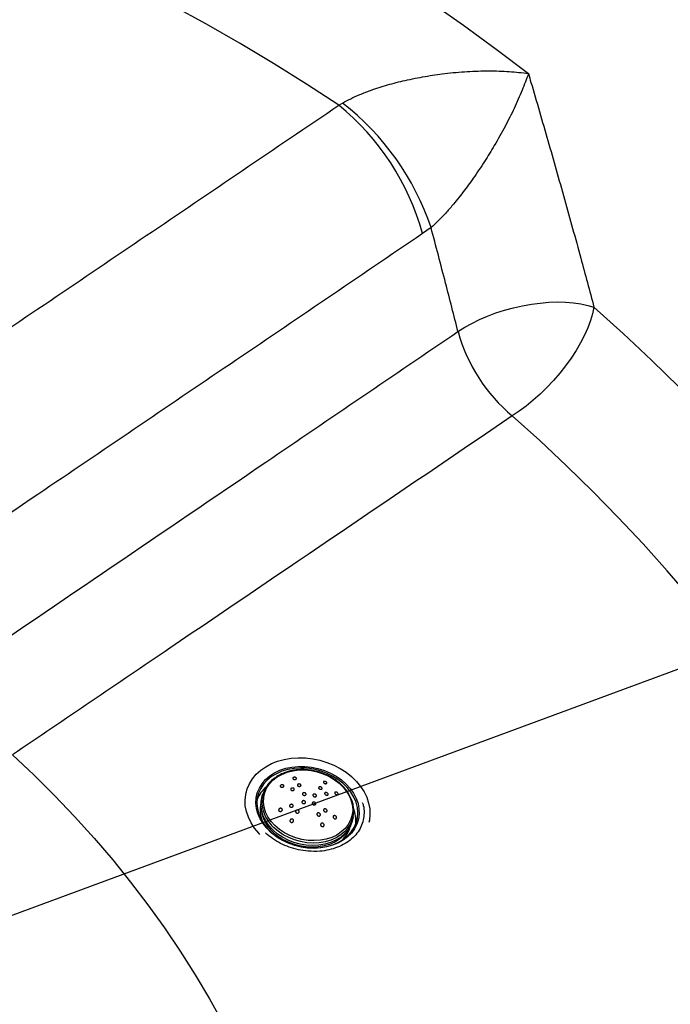
# Model space of a CAD drawing. Units: millimetres. Extents: x 0 to 21001, y 1 to 14850.
# Drawn here: x 6944 to 7613, y 4241 to 5254 of the extents above; entities that cross this region are included whole.
import ezdxf

# ---------------------------------------------------------------- set-up
doc = ezdxf.new("R2010")
doc.units = ezdxf.units.MM
doc.header["$LTSCALE"] = 50
doc.layers.add('GRUIXUDA', color=7, linetype='Continuous')
doc.dimstyles.new('SLDDIMSTYLE0', dxfattribs={"dimtxt": 0.18, "dimasz": 102.732747, "dimexe": 0, "dimexo": 0.0625, "dimgap": 0, "dimtad": 0, "dimtih": 1, "dimtoh": 1, "dimdec": 0, "dimrnd": 1e-09, "dimzin": 0, "dimdsep": 46, "dimtxsty": 'Standard', "dimsah": 1, "dimcen": 0.09, "dimadec": 0, "dimazin": 0, "dimtfac": 102.732747, "dimtdec": 0, "dimtofl": 0, "dimtmove": 0, "dimatfit": 3, "dimfxl": 1, "dimfrac": 2, "dimtolj": 1, "dimtzin": 0, "dimarcsym": 0})

msp = doc.modelspace()

# ---------------------------------------------------------------- linework, layer by layer
at = {"color": 7, "linetype": 'Continuous'}
for p, q in [((7272.5, 5166.3), (7276.5, 5168.5)), ((7367.4, 5040.4), (7358.7, 5034.2)), ((7177.3, 4459.6), (7177, 4458.5)), ((7195.1, 4459.4), (7194.2, 4457.1)), ((7192.4, 4448), (7192.4, 4447.6)), ((7287.4, 4434.2), (7287.7, 4436.6)), ((7284.6, 4424.9), (7284.7, 4425.2)), ((7284.7, 4425.2), (7284.6, 4424.9))]:
    msp.add_line(p, q, dxfattribs=at)
at = {"color": 7, "linetype": 'Continuous', "flags": 128}
for points in [[(6951.7, 5495.5), (6991.9, 5478.5), (7031.6, 5460.9), (7070.9, 5442.6), (7109.7, 5423.6), (7148, 5403.9), (7185.8, 5383.6), (7223, 5362.7), (7259.7, 5341.1), (7295.8, 5318.9), (7331.4, 5296.1), (7366.4, 5272.6), (7400.7, 5248.6), (7434.4, 5224), (7467.5, 5198.8)], [(7272.5, 5166.3), (7239.3, 5188), (7205.5, 5209.2), (7171.2, 5229.7), (7136.3, 5249.7), (7101, 5269)], [(7395.1, 4933.4), (7402, 4937.8), (7409.4, 4941.9), (7417.3, 4945.8), (7425.6, 4949.3), (7434.2, 4952.6), (7443.1, 4955.4), (7452.2, 4957.9), (7461.4, 4960), (7470.6, 4961.6), (7479.7, 4962.8), (7488.7, 4963.6), (7497.4, 4963.9), (7505.8, 4963.7), (7513.9, 4963), (7521.5, 4961.9), (7528.5, 4960.4), (7535, 4958.4)], [(7535, 4958.4), (7533.6, 4951.8), (7531.5, 4944.7), (7528.7, 4937.4), (7525.2, 4929.7), (7521.2, 4922), (7516.6, 4914.1), (7511.4, 4906.2), (7505.8, 4898.3), (7499.7, 4890.7), (7493.3, 4883.2), (7486.6, 4876), (7479.6, 4869.1), (7472.5, 4862.7), (7465.3, 4856.8), (7458.1, 4851.4), (7450.9, 4846.6)], [(7535, 4958.4), (7564.9, 4931.5), (7594.1, 4904.1), (7622.7, 4876.2), (7650.4, 4847.8), (7677.5, 4819), (7703.8, 4789.7), (7729.3, 4759.9), (7754.1, 4729.7), (7778.1, 4699.1), (7801.3, 4668.1)], [(7891.8, 4228.6), (7878.6, 4261.3), (7864.7, 4293.6), (7849.9, 4325.8), (7834.2, 4357.7), (7817.8, 4389.3), (7800.6, 4420.6), (7782.5, 4451.6), (7763.7, 4482.3), (7744.1, 4512.6), (7723.7, 4542.7), (7702.5, 4572.3), (7680.6, 4601.6), (7657.9, 4630.5), (7634.5, 4659.1), (7610.4, 4687.2), (7585.5, 4714.9), (7560, 4742.1), (7533.7, 4769), (7506.8, 4795.3), (7479.2, 4821.2), (7450.9, 4846.6)], [(6936.9, 4498), (6958.9, 4477.3), (6980.2, 4456.1), (7000.8, 4434.5), (7020.8, 4412.4), (7040, 4389.9), (7058.4, 4367), (7076.2, 4343.7), (7093.2, 4320.1), (7109.4, 4296.1), (7124.8, 4271.7), (7139.4, 4247), (7153.3, 4222.1)], [(7191.3, 4416.1), (7190.2, 4417.3), (7185.9, 4422.5), (7182.3, 4428), (7179.5, 4433.8), (7177.5, 4439.6), (7176.4, 4445.6), (7176.2, 4451.5), (7176.8, 4457.3), (7178.3, 4462.9), (7180.6, 4468.3), (7183.7, 4473.3), (7187.6, 4478), (7192.2, 4482.2), (7197.5, 4485.8), (7203.3, 4488.9), (7209.6, 4491.4), (7216.4, 4493.3), (7223.5, 4494.5), (7230.8, 4495), (7238.2, 4494.8), (7245.7, 4493.9), (7253.1, 4492.4), (7260.3, 4490.2), (7267.3, 4487.4), (7273.9, 4484), (7280, 4480), (7285.6, 4475.6), (7290.6, 4470.7), (7294.9, 4465.5), (7298.5, 4460), (7301.3, 4454.3), (7303.2, 4448.4), (7304.4, 4442.5), (7304.6, 4436.6), (7304, 4430.8), (7303.5, 4428.5)], [(7203, 4417.9), (7198.5, 4422.4), (7194.7, 4427.2), (7191.6, 4432.2), (7189.3, 4437.5), (7187.9, 4442.9), (7187.3, 4448.3), (7187.6, 4453.6), (7188.7, 4458.8), (7190.8, 4463.7), (7193.6, 4468.3), (7197.2, 4472.5), (7201.5, 4476.3), (7206.4, 4479.5), (7211.9, 4482.1), (7217.9, 4484.1), (7224.2, 4485.4), (7230.8, 4486.1), (7237.6, 4486.1), (7244.4, 4485.4), (7251.1, 4484), (7257.7, 4481.9), (7264, 4479.2), (7269.9, 4476), (7275.3, 4472.2), (7280.1, 4467.9), (7284.3, 4463.3), (7287.8, 4458.4), (7290.4, 4453.2), (7292.3, 4447.8), (7293.3, 4442.4), (7293.5, 4437.1), (7292.7, 4431.8), (7291.1, 4426.7), (7288.7, 4422), (7285.5, 4417.5), (7281.6, 4413.6), (7276.9, 4410.1), (7271.7, 4407.2), (7265.9, 4404.9), (7259.8, 4403.2), (7253.3, 4402.2), (7246.6, 4401.9), (7239.8, 4402.2), (7233, 4403.3), (7226.3, 4405), (7219.9, 4407.4), (7213.8, 4410.4), (7208.1, 4413.9), (7203, 4417.9)], [(7203.7, 4417.7), (7208.8, 4413.7), (7214.5, 4410.2), (7220.6, 4407.3), (7227, 4405), (7233.7, 4403.3), (7240.5, 4402.3), (7247.2, 4402.1), (7253.9, 4402.5), (7260.3, 4403.6), (7266.4, 4405.4), (7272, 4407.9), (7277.1, 4410.9), (7281.5, 4414.5), (7285.3, 4418.6), (7288.2, 4423.1), (7290.4, 4428), (7291.7, 4433.1), (7292.1, 4438.4), (7291.6, 4443.8), (7290.3, 4449.2), (7288, 4454.4), (7285, 4459.5), (7281.2, 4464.3), (7276.7, 4468.7), (7271.6, 4472.7), (7265.9, 4476.2), (7259.8, 4479.2), (7253.4, 4481.5), (7246.7, 4483.2), (7240, 4484.1), (7233.2, 4484.4), (7226.5, 4484), (7220.1, 4482.9), (7214, 4481.1), (7208.4, 4478.6), (7203.3, 4475.6), (7198.9, 4472), (7195.1, 4467.9), (7192.2, 4463.4), (7190, 4458.5), (7188.7, 4453.4), (7188.3, 4448.1), (7188.8, 4442.7), (7190.2, 4437.3), (7192.4, 4432.1), (7195.4, 4427), (7199.2, 4422.2), (7203.7, 4417.7)], [(7206.8, 4425.2), (7202.9, 4429.5), (7199.7, 4434.2), (7197.3, 4439.1), (7195.7, 4444.2), (7195, 4449.3), (7195.3, 4454.3), (7196.4, 4459.1), (7198.3, 4463.7), (7201.2, 4468), (7204.7, 4471.8), (7209, 4475.2), (7213.9, 4477.9), (7219.3, 4480.1), (7225.2, 4481.6), (7231.4, 4482.4), (7237.7, 4482.5), (7244.1, 4481.8), (7250.4, 4480.5), (7256.6, 4478.5), (7262.4, 4475.9), (7267.9, 4472.7), (7272.8, 4469), (7277.1, 4464.8), (7280.6, 4460.3), (7283.5, 4455.5), (7285.4, 4450.5), (7286.5, 4445.4), (7286.8, 4440.4), (7286.1, 4435.4), (7284.6, 4430.7), (7282.2, 4426.2), (7279, 4422.2), (7275, 4418.6), (7270.4, 4415.5), (7265.2, 4413.1), (7259.6, 4411.2), (7253.6, 4410.1), (7247.3, 4409.7), (7240.9, 4409.9), (7234.5, 4410.9), (7228.3, 4412.5), (7222.2, 4414.9), (7216.6, 4417.8), (7211.4, 4421.2), (7206.8, 4425.2)], [(7204.7, 4420.8), (7200.7, 4425.2), (7197.4, 4430), (7194.9, 4434.9), (7193.3, 4440), (7192.5, 4445.2), (7192.6, 4450.3), (7193.6, 4455.3), (7194.2, 4457.1)], [(7287.4, 4434.2), (7286.4, 4429.7), (7284.5, 4425), (7281.9, 4420.6), (7278.4, 4416.6), (7274.2, 4413.1), (7269.4, 4410.1), (7264, 4407.8), (7258.2, 4406.1), (7252, 4405), (7245.6, 4404.7), (7239.1, 4405.1), (7232.7, 4406.1), (7226.3, 4407.9), (7220.3, 4410.3), (7214.6, 4413.3), (7209.3, 4416.8), (7204.7, 4420.8)], [(7283.3, 4422.7), (7280.7, 4418.5), (7277.3, 4414.6), (7273.2, 4411.1), (7268.4, 4408.2), (7263.1, 4405.9), (7257.4, 4404.2), (7251.3, 4403.2), (7245, 4402.9), (7238.6, 4403.3), (7232.2, 4404.3), (7226, 4406), (7220, 4408.4), (7214.3, 4411.3), (7209.2, 4414.8), (7204.6, 4418.8)], [(7281.6, 4422.2), (7278.7, 4419), (7274.6, 4415.6), (7269.8, 4412.6), (7264.4, 4410.3), (7258.6, 4408.6), (7252.5, 4407.6), (7246.2, 4407.2), (7239.7, 4407.6), (7233.3, 4408.7), (7227, 4410.4), (7221, 4412.8), (7215.3, 4415.8), (7210.1, 4419.3), (7205.4, 4423.3)]]:
    msp.add_lwpolyline(points, dxfattribs=at)
at = {"color": 7, "linetype": 'Continuous'}
for centre, radius, start, end in [((7108.6, 4965.3), 259.4, 15.3983, 50.8037), ((7109.8, 4953.9), 271.7, 18.5646, 52.1523), ((7562.3, 4979.6), 173.4, 195.4287, 230.0506), ((7223.4, 4449.1), 30.1, 122.9358, 191.4357), ((7220.4, 4439.2), 34.3, 130.7255, 158.2638), ((7221.6, 4440.7), 30, 165.9918, 201.2145), ((7257.9, 4440.6), 30, 322.1808, 29.9187), ((7228.8, 4445.8), 36.3, 181.1321, 228.0842), ((7231.6, 4451.7), 38.6, 192.7815, 227.3579), ((7255.9, 4430.4), 34.2, 354.0325, 21.6131), ((7255.3, 4432.5), 30.3, 311.2204, 345.538)]:
    msp.add_arc(centre, radius, start, end, dxfattribs=at)
for points, knots in [([(9056, 4967.7), (9055.5, 4970), (9052.3, 4985.8), (9045.7, 5015), (9035.9, 5055.2), (9025.4, 5095.3), (9014.1, 5135.3), (9002, 5175.1), (8989.1, 5214.7), (8975.5, 5254.1), (8961.1, 5293.4), (8946, 5332.5), (8930.1, 5371.4), (8913.4, 5410), (8896, 5448.5), (8877.9, 5486.7), (8859, 5524.7), (8839.4, 5562.4), (8819.1, 5599.9), (8798.1, 5637.1), (8776.3, 5674), (8753.8, 5710.6), (8730.6, 5746.9), (8706.8, 5782.9), (8682.2, 5818.6), (8656.9, 5854), (8631, 5889), (8604.3, 5923.7), (8577, 5958.1), (8549.1, 5992.1), (8520.5, 6025.7), (8491.2, 6058.9), (8461.3, 6091.7), (8430.8, 6124.2), (8399.6, 6156.2), (8367.9, 6187.8), (8335.5, 6219), (8302.5, 6249.8), (8268.9, 6280.1), (8234.8, 6310), (8200, 6339.4), (8164.7, 6368.3), (8128.9, 6396.8), (8092.5, 6424.8), (8055.5, 6452.4), (8018.1, 6479.4), (7980.1, 6506), (7941.6, 6532), (7902.6, 6557.5), (7863.1, 6582.5), (7823.2, 6607), (7782.8, 6631), (7741.9, 6654.4), (7700.5, 6677.3), (7658.8, 6699.6), (7616.6, 6721.4), (7574, 6742.6), (7531, 6763.2), (7487.6, 6783.3), (7443.8, 6802.8), (7399.6, 6821.8), (7355.1, 6840.1), (7310.2, 6857.9), (7265, 6875), (7219.5, 6891.6), (7173.7, 6907.6), (7127.5, 6922.9), (7081.1, 6937.7), (7034.4, 6951.8), (6987.4, 6965.3), (6940.2, 6978.2), (6892.7, 6990.5), (6845, 7002.2), (6797.1, 7013.2), (6749, 7023.6), (6700.6, 7033.3), (6652.1, 7042.4), (6603.5, 7050.9), (6554.6, 7058.8), (6505.7, 7066), (6456.6, 7072.5), (6407.3, 7078.4), (6358, 7083.7), (6308.6, 7088.3), (6259.1, 7092.3), (6209.5, 7095.6), (6159.8, 7098.2), (6110.2, 7100.2), (6060.4, 7101.6), (6010.7, 7102.3), (5961, 7102.4), (5911.2, 7101.8), (5861.5, 7100.5), (5811.8, 7098.6), (5762.2, 7096), (5712.6, 7092.8), (5663.1, 7088.9), (5613.6, 7084.4), (5564.3, 7079.3), (5515, 7073.5), (5465.9, 7067), (5416.9, 7059.9), (5368, 7052.1), (5319.3, 7043.8), (5270.8, 7034.7), (5222.5, 7025.1), (5174.3, 7014.8), (5126.3, 7003.8), (5078.6, 6992.3), (5031.1, 6980.1), (4983.8, 6967.3), (4936.8, 6953.9), (4890, 6939.8), (4843.5, 6925.1), (4797.4, 6909.9), (4751.5, 6894), (4705.9, 6877.5), (4660.6, 6860.4), (4615.7, 6842.8), (4571.1, 6824.5), (4526.9, 6805.6), (4483, 6786.2), (4439.6, 6766.2), (4396.5, 6745.6), (4353.8, 6724.5), (4311.5, 6702.8), (4269.7, 6680.5), (4228.3, 6657.7), (4187.3, 6634.4), (4146.8, 6610.5), (4106.7, 6586.1), (4067.2, 6561.1), (4028.1, 6535.7), (3989.5, 6509.7), (3951.4, 6483.2), (3913.9, 6456.2), (3876.9, 6428.7), (3840.4, 6400.8), (3804.4, 6372.3), (3769, 6343.4), (3734.2, 6314), (3699.9, 6284.2), (3666.2, 6253.9), (3633.2, 6223.2), (3600.7, 6192), (3568.8, 6160.4), (3537.5, 6128.4), (3506.9, 6096), (3476.9, 6063.2), (3447.5, 6030), (3418.8, 5996.4), (3390.7, 5962.5), (3363.3, 5928.2), (3336.6, 5893.5), (3310.5, 5858.5), (3285.2, 5823.1), (3260.5, 5787.4), (3236.5, 5751.4), (3213.2, 5715.1), (3190.6, 5678.5), (3168.7, 5641.5), (3147.6, 5604.4), (3127.1, 5566.9), (3107.4, 5529.2), (3088.5, 5491.2), (3070.2, 5453), (3052.8, 5414.5), (3036, 5375.8), (3020, 5336.9), (3004.8, 5297.9), (2990.3, 5258.6), (2976.6, 5219.1), (2963.6, 5179.5), (2951.4, 5139.7), (2940, 5099.7), (2929.4, 5059.6), (2919.6, 5019.4), (2912.5, 4988.9), (2909.1, 4971.8), (2908.3, 4968.1)], [0, 0, 0, 0, 0.000979, 0.006628, 0.012277, 0.017928, 0.02358, 0.029233, 0.034888, 0.040544, 0.046201, 0.051861, 0.057521, 0.063184, 0.068848, 0.074513, 0.080181, 0.08585, 0.091521, 0.097193, 0.102868, 0.108544, 0.114222, 0.119901, 0.125583, 0.131266, 0.13695, 0.142637, 0.148324, 0.154014, 0.159705, 0.165397, 0.171091, 0.176786, 0.182483, 0.188181, 0.19388, 0.19958, 0.205282, 0.210984, 0.216688, 0.222393, 0.228098, 0.233805, 0.239513, 0.245221, 0.25093, 0.25664, 0.26235, 0.268062, 0.273774, 0.279486, 0.285199, 0.290912, 0.296626, 0.302341, 0.308056, 0.313771, 0.319486, 0.325202, 0.330918, 0.336635, 0.342351, 0.348068, 0.353785, 0.359503, 0.36522, 0.370938, 0.376655, 0.382373, 0.388091, 0.393809, 0.399527, 0.405246, 0.410964, 0.416682, 0.422401, 0.428119, 0.433838, 0.439557, 0.445275, 0.450994, 0.456713, 0.462431, 0.46815, 0.473869, 0.479588, 0.485307, 0.491025, 0.496744, 0.502463, 0.508182, 0.513901, 0.51962, 0.525339, 0.531058, 0.536777, 0.542496, 0.548215, 0.553934, 0.559653, 0.565372, 0.571091, 0.576811, 0.58253, 0.588249, 0.593968, 0.599687, 0.605406, 0.611125, 0.616844, 0.622563, 0.628282, 0.634, 0.639719, 0.645438, 0.651156, 0.656874, 0.662592, 0.66831, 0.674028, 0.679746, 0.685463, 0.69118, 0.696897, 0.702614, 0.70833, 0.714046, 0.719761, 0.725476, 0.73119, 0.736904, 0.742618, 0.748331, 0.754043, 0.759754, 0.765465, 0.771175, 0.776885, 0.782593, 0.7883, 0.794007, 0.799712, 0.805417, 0.81112, 0.816823, 0.822524, 0.828223, 0.833922, 0.839619, 0.845315, 0.851009, 0.856702, 0.862393, 0.868083, 0.873771, 0.879458, 0.885143, 0.890826, 0.896507, 0.902187, 0.907865, 0.913541, 0.919215, 0.924888, 0.930559, 0.936228, 0.941895, 0.947561, 0.953225, 0.958887, 0.964547, 0.970206, 0.975863, 0.981519, 0.987174, 0.992827, 0.998478, 1, 1, 1, 1]), ([(8533.2, 4807), (8532.9, 4809.1), (8531, 4823.3), (8526.7, 4849.7), (8520.3, 4886.2), (8513.1, 4922.5), (8505, 4958.8), (8496.2, 4994.9), (8486.7, 5030.9), (8476.3, 5066.8), (8465.2, 5102.5), (8453.3, 5138), (8440.7, 5173.3), (8427.3, 5208.5), (8413.2, 5243.5), (8398.3, 5278.3), (8382.6, 5312.8), (8366.3, 5347.1), (8349.2, 5381.2), (8331.3, 5415), (8312.8, 5448.6), (8293.5, 5481.9), (8273.5, 5514.9), (8252.8, 5547.6), (8231.4, 5580.1), (8209.3, 5612.2), (8186.6, 5644), (8163.1, 5675.4), (8139, 5706.5), (8114.2, 5737.3), (8088.8, 5767.7), (8062.7, 5797.8), (8035.9, 5827.4), (8008.6, 5856.7), (7980.6, 5885.6), (7952, 5914), (7922.8, 5942.1), (7893, 5969.7), (7862.6, 5996.9), (7831.6, 6023.6), (7800.1, 6050), (7768, 6075.8), (7735.3, 6101.2), (7702.1, 6126.1), (7668.4, 6150.5), (7634.2, 6174.5), (7599.4, 6197.9), (7564.2, 6220.9), (7528.4, 6243.3), (7492.2, 6265.2), (7455.6, 6286.6), (7418.4, 6307.5), (7380.9, 6327.9), (7342.9, 6347.6), (7304.5, 6366.9), (7265.6, 6385.6), (7226.4, 6403.7), (7186.8, 6421.3), (7146.8, 6438.3), (7106.5, 6454.7), (7065.8, 6470.5), (7024.8, 6485.8), (6983.5, 6500.4), (6941.9, 6514.5), (6899.9, 6528), (6857.7, 6540.8), (6815.2, 6553.1), (6772.5, 6564.7), (6729.5, 6575.7), (6686.3, 6586.2), (6642.9, 6595.9), (6599.2, 6605.1), (6555.4, 6613.6), (6511.4, 6621.6), (6467.2, 6628.8), (6422.9, 6635.5), (6378.5, 6641.5), (6333.9, 6646.8), (6289.2, 6651.6), (6244.5, 6655.6), (6199.6, 6659.1), (6154.7, 6661.9), (6109.7, 6664), (6064.7, 6665.5), (6019.7, 6666.4), (5974.6, 6666.6), (5929.6, 6666.2), (5884.6, 6665.1), (5839.6, 6663.4), (5794.6, 6661), (5749.7, 6658), (5704.9, 6654.4), (5660.1, 6650.1), (5615.5, 6645.1), (5571, 6639.6), (5526.6, 6633.3), (5482.3, 6626.5), (5438.2, 6619), (5394.3, 6610.9), (5350.5, 6602.1), (5306.9, 6592.8), (5263.6, 6582.8), (5220.4, 6572.2), (5177.5, 6560.9), (5134.9, 6549.1), (5092.5, 6536.6), (5050.3, 6523.6), (5008.5, 6509.9), (4967, 6495.6), (4925.7, 6480.8), (4884.8, 6465.3), (4844.3, 6449.3), (4804.1, 6432.7), (4764.2, 6415.5), (4724.7, 6397.8), (4685.6, 6379.4), (4646.9, 6360.6), (4608.7, 6341.1), (4570.8, 6321.2), (4533.4, 6300.6), (4496.4, 6279.6), (4459.9, 6258), (4423.8, 6235.9), (4388.3, 6213.3), (4353.2, 6190.2), (4318.6, 6166.6), (4284.5, 6142.5), (4251, 6117.9), (4218, 6092.8), (4185.5, 6067.3), (4153.6, 6041.2), (4122.2, 6014.8), (4091.4, 5987.9), (4061.2, 5960.5), (4031.6, 5932.8), (4002.6, 5904.6), (3974.2, 5876), (3946.4, 5847), (3919.3, 5817.6), (3892.7, 5787.8), (3866.9, 5757.6), (3841.6, 5727.1), (3817.1, 5696.2), (3793.2, 5664.9), (3769.9, 5633.4), (3747.4, 5601.5), (3725.5, 5569.2), (3704.4, 5536.7), (3683.9, 5503.9), (3664.2, 5470.8), (3645.1, 5437.4), (3626.8, 5403.7), (3609.2, 5369.8), (3592.3, 5335.6), (3576.2, 5301.2), (3560.8, 5266.6), (3546.2, 5231.8), (3532.3, 5196.7), (3519.2, 5161.5), (3506.8, 5126), (3495.2, 5090.5), (3484.3, 5054.7), (3474.2, 5018.8), (3464.9, 4982.8), (3456.4, 4946.6), (3448.6, 4910.3), (3441.6, 4873.9), (3436.1, 4841.6), (3433.1, 4821.4), (3432, 4813.3)], [0, 0, 0, 0, 0.001016, 0.007038, 0.01306, 0.019082, 0.025105, 0.031127, 0.03715, 0.043174, 0.049197, 0.055221, 0.061245, 0.067269, 0.073293, 0.079318, 0.085343, 0.091368, 0.097394, 0.10342, 0.109446, 0.115473, 0.1215, 0.127527, 0.133555, 0.139583, 0.145611, 0.151639, 0.157668, 0.163697, 0.169726, 0.175755, 0.181785, 0.187815, 0.193845, 0.199876, 0.205906, 0.211937, 0.217968, 0.224, 0.230031, 0.236063, 0.242094, 0.248126, 0.254158, 0.26019, 0.266223, 0.272255, 0.278288, 0.28432, 0.290353, 0.296386, 0.302418, 0.308451, 0.314484, 0.320517, 0.326551, 0.332584, 0.338617, 0.34465, 0.350683, 0.356717, 0.36275, 0.368784, 0.374817, 0.38085, 0.386884, 0.392917, 0.398951, 0.404984, 0.411018, 0.417051, 0.423085, 0.429118, 0.435152, 0.441186, 0.447219, 0.453253, 0.459286, 0.46532, 0.471353, 0.477387, 0.483421, 0.489454, 0.495488, 0.501521, 0.507555, 0.513589, 0.519622, 0.525656, 0.53169, 0.537723, 0.543757, 0.54979, 0.555824, 0.561858, 0.567891, 0.573925, 0.579959, 0.585992, 0.592026, 0.598059, 0.604093, 0.610127, 0.61616, 0.622194, 0.628228, 0.634261, 0.640295, 0.646328, 0.652362, 0.658395, 0.664429, 0.670462, 0.676496, 0.682529, 0.688562, 0.694596, 0.700629, 0.706662, 0.712695, 0.718728, 0.724761, 0.730794, 0.736827, 0.74286, 0.748892, 0.754925, 0.760957, 0.766989, 0.773021, 0.779053, 0.785085, 0.791117, 0.797148, 0.803179, 0.809211, 0.815241, 0.821272, 0.827302, 0.833333, 0.839363, 0.845392, 0.851422, 0.857451, 0.86348, 0.869508, 0.875536, 0.881564, 0.887592, 0.893619, 0.899647, 0.905673, 0.9117, 0.917726, 0.923752, 0.929777, 0.935802, 0.941827, 0.947852, 0.953876, 0.9599, 0.965924, 0.971947, 0.97797, 0.983993, 0.990016, 0.996039, 1, 1, 1, 1]), ([(7276.5, 5168.5), (7279.2, 5170), (7284.7, 5173.1), (7294.5, 5177.5), (7304.3, 5181.4), (7313.9, 5184.6), (7325.8, 5188.2), (7341.7, 5192.2), (7361.5, 5196.1), (7382.9, 5199.2), (7404.9, 5201.2), (7427.1, 5201.9), (7448.1, 5201.2), (7461.2, 5199.8), (7467.5, 5198.8), (7467.5, 5198.8)], [0, 0, 0, 0, 0.045525, 0.092347, 0.145363, 0.186122, 0.226895, 0.310651, 0.408568, 0.508051, 0.627603, 0.748668, 0.873342, 0.999271, 1, 1, 1, 1]), ([(7467.5, 5198.8), (7467.5, 5198.8), (7465.7, 5193.3), (7461.3, 5181.8), (7453.3, 5163.6), (7443.8, 5144.6), (7433.5, 5126.3), (7422.5, 5108.3), (7411.7, 5092.3), (7402.3, 5079.3), (7394.8, 5069.8), (7388.5, 5062), (7381.6, 5054.3), (7374.3, 5046.7), (7369.7, 5042.6), (7367.4, 5040.4)], [0, 0, 0, 0, 0.000832, 0.127377, 0.255053, 0.375507, 0.497301, 0.594807, 0.693713, 0.774019, 0.815266, 0.856495, 0.908118, 0.953422, 1, 1, 1, 1]), ([(7467.5, 5198.8), (7468.4, 5195.8), (7475.2, 5172.9), (7487.6, 5129.9), (7504.7, 5069.6), (7520.5, 5012.5), (7530.5, 4975.3), (7535, 4958.4)], [0, 0, 0, 0, 0.037708, 0.288689, 0.539704, 0.790754, 1, 1, 1, 1]), ([(6749.2, 4812.3), (6791.6, 4840.9), (6900.2, 4914.2), (7074.6, 5032.2), (7206.5, 5121.6), (7272.5, 5166.3)], [0, 0, 0, 0, 0.242752, 0.621394, 1, 1, 1, 1]), ([(7395.1, 4933.4), (7390.9, 4950.1), (7381.8, 4985.8), (7372.4, 5021.4), (7367.4, 5040.4)], [0, 0, 0, 0, 0.465152, 1, 1, 1, 1]), ([(7358.7, 5034.2), (7292.8, 4989.5), (7161, 4900), (6986.8, 4781.9), (6878.5, 4708.6), (6836.2, 4679.9)], [0, 0, 0, 0, 0.378594, 0.757247, 1, 1, 1, 1]), ([(6881.5, 4584.2), (6986.8, 4655.9), (7158.1, 4772.3), (7329.2, 4888.7), (7395.1, 4933.4)], [0, 0, 0, 0, 0.615344, 1, 1, 1, 1]), ([(7450.9, 4846.6), (7333.6, 4767), (7162.3, 4650.7), (6990.9, 4534.6), (6936.9, 4498)], [0, 0, 0, 0, 0.68509, 1, 1, 1, 1]), ([(7283.7, 4456), (7283.2, 4457), (7281.9, 4459.6), (7278.9, 4463.5), (7275.1, 4467.6), (7270.6, 4471.3), (7265.6, 4474.6), (7260.2, 4477.4), (7254.5, 4479.6), (7248.6, 4481.3), (7242.5, 4482.4), (7236.4, 4482.9), (7230.3, 4482.7), (7224.4, 4481.9), (7218.8, 4480.4), (7213.6, 4478.4), (7209.8, 4476.4), (7207.9, 4475), (7207.4, 4474.7)], [0, 0, 0, 0, 0.042488, 0.108935, 0.175553, 0.242286, 0.309085, 0.375919, 0.44277, 0.509633, 0.576512, 0.643412, 0.710336, 0.777286, 0.844252, 0.911209, 0.978113, 1, 1, 1, 1]), ([(7228.8, 4474.2), (7228.8, 4474.1), (7229, 4473.8), (7228.9, 4473.4), (7228.6, 4473.1), (7228.2, 4472.8), (7227.6, 4472.6), (7227, 4472.6), (7226.4, 4472.7), (7225.8, 4472.9), (7225.4, 4473.2), (7225.2, 4473.6), (7225.1, 4474), (7225.4, 4474.4), (7225.8, 4474.7), (7226.3, 4474.8), (7226.9, 4474.9), (7227.5, 4474.9), (7228.1, 4474.7), (7228.5, 4474.4), (7228.7, 4474.3), (7228.8, 4474.2), (7228.8, 4474.2), (7228.8, 4474.2), (7228.8, 4474.2)], [0, 0, 0, 0, 0.056782, 0.11362, 0.168841, 0.221417, 0.27198, 0.321961, 0.37289, 0.425891, 0.481332, 0.538597, 0.596154, 0.652186, 0.705598, 0.756626, 0.806564, 0.857023, 0.909321, 0.964084, 1, 1, 1, 1, 1, 1, 1]), ([(7231.8, 4468), (7232, 4468), (7232.4, 4467.9), (7233, 4467.7), (7233.4, 4467.3), (7233.7, 4466.9), (7233.7, 4466.5), (7233.5, 4466.1), (7233.1, 4465.8), (7232.6, 4465.5), (7232, 4465.5), (7231.4, 4465.5), (7230.8, 4465.7), (7230.3, 4466), (7230, 4466.4), (7229.9, 4466.8), (7230, 4467.3), (7230.3, 4467.6), (7230.8, 4467.9), (7231.3, 4468), (7231.6, 4468), (7231.8, 4468)], [0, 0, 0, 0, 0.053685, 0.107338, 0.161753, 0.216893, 0.272122, 0.326748, 0.380356, 0.433004, 0.485167, 0.537504, 0.590588, 0.644686, 0.699646, 0.754926, 0.809816, 0.863771, 0.916682, 0.968916, 1, 1, 1, 1]), ([(7260.3, 4468.8), (7260.2, 4468.7), (7260, 4468.5), (7259.6, 4468.3), (7259, 4468.3), (7258.4, 4468.4), (7257.8, 4468.6), (7257.3, 4468.9), (7256.9, 4469.3), (7256.7, 4469.7), (7256.7, 4470.1), (7256.9, 4470.4), (7257.3, 4470.6), (7257.8, 4470.7), (7258.4, 4470.7), (7259, 4470.5), (7259.6, 4470.2), (7260, 4469.8), (7260.3, 4469.4), (7260.3, 4469.1), (7260.3, 4468.9), (7260.3, 4468.8)], [0, 0, 0, 0, 0.057462, 0.114929, 0.171997, 0.227055, 0.279535, 0.330112, 0.380201, 0.431286, 0.484431, 0.539949, 0.59718, 0.654597, 0.710448, 0.76373, 0.814738, 0.864761, 0.915369, 0.967824, 1, 1, 1, 1]), ([(7213.1, 4464.8), (7212.9, 4464.9), (7212.6, 4465.1), (7212.3, 4465.5), (7212.2, 4465.9), (7212.4, 4466.3), (7212.8, 4466.7), (7213.3, 4467), (7213.9, 4467.1), (7214.5, 4467.2), (7215.1, 4467.1), (7215.7, 4466.8), (7216, 4466.5), (7216.2, 4466), (7216.1, 4465.6), (7215.8, 4465.2), (7215.3, 4464.9), (7214.7, 4464.7), (7214.1, 4464.6), (7213.5, 4464.6), (7213.2, 4464.8), (7213.1, 4464.8)], [0, 0, 0, 0, 0.056872, 0.113797, 0.16914, 0.221799, 0.272363, 0.322288, 0.373154, 0.426121, 0.481561, 0.538834, 0.596386, 0.652414, 0.705856, 0.75695, 0.806947, 0.85741, 0.909642, 0.964294, 1, 1, 1, 1]), ([(7223.1, 4462.9), (7223.2, 4463), (7223.3, 4463.3), (7223.8, 4463.6), (7224.3, 4463.8), (7225, 4463.9), (7225.6, 4463.8), (7226.2, 4463.6), (7226.6, 4463.2), (7226.8, 4462.8), (7226.8, 4462.3), (7226.6, 4461.9), (7226.2, 4461.5), (7225.7, 4461.3), (7225.1, 4461.2), (7224.4, 4461.2), (7223.9, 4461.4), (7223.4, 4461.7), (7223.1, 4462.1), (7223, 4462.5), (7223.1, 4462.8), (7223.1, 4462.9)], [0, 0, 0, 0, 0.052195, 0.104393, 0.156591, 0.209391, 0.263175, 0.317919, 0.373176, 0.42825, 0.482518, 0.535732, 0.588125, 0.640273, 0.692834, 0.746287, 0.800748, 0.855906, 0.91112, 0.965702, 1, 1, 1, 1]), ([(7237.3, 4456.2), (7237.1, 4456.2), (7236.6, 4456.3), (7236, 4456.5), (7235.5, 4456.8), (7235.2, 4457.3), (7235.1, 4457.7), (7235.2, 4458.2), (7235.5, 4458.6), (7236, 4458.9), (7236.5, 4459), (7237.2, 4459), (7237.8, 4458.9), (7238.3, 4458.6), (7238.7, 4458.2), (7238.9, 4457.7), (7238.9, 4457.2), (7238.6, 4456.8), (7238.2, 4456.5), (7237.7, 4456.3), (7237.4, 4456.2), (7237.3, 4456.2), (7237.3, 4456.2), (7237.3, 4456.2), (7237.3, 4456.2)], [0, 0, 0, 0, 0.053721, 0.107437, 0.161258, 0.215168, 0.269068, 0.322867, 0.376515, 0.430031, 0.483491, 0.536995, 0.590625, 0.644405, 0.698297, 0.752211, 0.806048, 0.859744, 0.913295, 0.966763, 1, 1, 1, 1, 1, 1, 1]), ([(7247.2, 4454.9), (7247, 4455), (7246.6, 4455.1), (7246.2, 4455.5), (7245.9, 4456), (7245.8, 4456.5), (7245.9, 4456.9), (7246.2, 4457.3), (7246.7, 4457.5), (7247.3, 4457.6), (7247.9, 4457.6), (7248.5, 4457.4), (7249, 4457), (7249.4, 4456.6), (7249.5, 4456.1), (7249.5, 4455.6), (7249.2, 4455.2), (7248.8, 4454.9), (7248.2, 4454.8), (7247.7, 4454.8), (7247.4, 4454.9), (7247.2, 4454.9), (7247.2, 4454.9), (7247.2, 4454.9), (7247.2, 4454.9)], [0, 0, 0, 0, 0.053522, 0.107047, 0.160538, 0.214068, 0.267704, 0.32147, 0.375333, 0.429216, 0.483034, 0.53673, 0.590301, 0.643798, 0.697306, 0.750904, 0.804631, 0.858471, 0.912358, 0.966204, 1, 1, 1, 1, 1, 1, 1]), ([(7253.2, 4462.6), (7253, 4462.7), (7252.6, 4462.9), (7252.1, 4463.2), (7251.8, 4463.7), (7251.7, 4464.1), (7251.8, 4464.5), (7252.1, 4464.8), (7252.5, 4465), (7253.1, 4465.1), (7253.8, 4465), (7254.4, 4464.8), (7254.9, 4464.5), (7255.2, 4464.1), (7255.4, 4463.6), (7255.4, 4463.2), (7255.2, 4462.8), (7254.7, 4462.6), (7254.2, 4462.5), (7253.6, 4462.5), (7253.3, 4462.6), (7253.2, 4462.6), (7253.2, 4462.6), (7253.2, 4462.6), (7253.2, 4462.6)], [0, 0, 0, 0, 0.052271, 0.104545, 0.156814, 0.209645, 0.263407, 0.318087, 0.373272, 0.428301, 0.482566, 0.535814, 0.588257, 0.640456, 0.693052, 0.746513, 0.800948, 0.856048, 0.911194, 0.965732, 1, 1, 1, 1, 1, 1, 1]), ([(7259.7, 4456.5), (7259.5, 4456.5), (7259.1, 4456.7), (7258.6, 4457), (7258.2, 4457.4), (7258, 4457.9), (7257.9, 4458.4), (7258.1, 4458.8), (7258.5, 4459.1), (7259, 4459.2), (7259.6, 4459.2), (7260.2, 4459), (7260.8, 4458.7), (7261.2, 4458.3), (7261.5, 4457.8), (7261.6, 4457.4), (7261.5, 4456.9), (7261.2, 4456.6), (7260.7, 4456.4), (7260.2, 4456.4), (7259.9, 4456.4), (7259.7, 4456.5), (7259.7, 4456.5), (7259.7, 4456.5), (7259.7, 4456.5)], [0, 0, 0, 0, 0.053561, 0.10715, 0.160059, 0.21238, 0.264707, 0.317617, 0.371448, 0.426155, 0.481312, 0.536268, 0.590448, 0.643638, 0.696076, 0.748321, 0.800994, 0.854531, 0.909008, 0.964095, 1, 1, 1, 1, 1, 1, 1]), ([(7271.9, 4457.8), (7271.8, 4457.6), (7271.8, 4457.4), (7271.5, 4457.1), (7271.1, 4456.9), (7270.5, 4456.9), (7269.8, 4457.1), (7269.2, 4457.4), (7268.8, 4457.8), (7268.4, 4458.3), (7268.3, 4458.7), (7268.3, 4459.1), (7268.6, 4459.5), (7269, 4459.7), (7269.5, 4459.7), (7270.1, 4459.6), (7270.8, 4459.3), (7271.3, 4458.9), (7271.7, 4458.5), (7271.8, 4458.1), (7271.9, 4457.9), (7271.9, 4457.8)], [0, 0, 0, 0, 0.053517, 0.106962, 0.162229, 0.219293, 0.276685, 0.332684, 0.386241, 0.437529, 0.487708, 0.538275, 0.590494, 0.645017, 0.701609, 0.759088, 0.815722, 0.870116, 0.92201, 0.97233, 1, 1, 1, 1]), ([(7223.4, 4444), (7223.2, 4444.1), (7222.7, 4444.2), (7222.3, 4444.5), (7222, 4445), (7221.9, 4445.5), (7222, 4446), (7222.3, 4446.5), (7222.8, 4446.9), (7223.4, 4447.1), (7224, 4447.1), (7224.7, 4447), (7225.2, 4446.7), (7225.6, 4446.3), (7225.7, 4445.8), (7225.7, 4445.2), (7225.4, 4444.7), (7225, 4444.3), (7224.4, 4444.1), (7223.9, 4444), (7223.5, 4444), (7223.4, 4444)], [0, 0, 0, 0, 0.053202, 0.106432, 0.159032, 0.21123, 0.263671, 0.316888, 0.371091, 0.426073, 0.481273, 0.536014, 0.589825, 0.64267, 0.694938, 0.747247, 0.800182, 0.854069, 0.908843, 0.964047, 1, 1, 1, 1]), ([(7236, 4447.9), (7235.8, 4448), (7235.4, 4448.1), (7234.9, 4448.5), (7234.6, 4449), (7234.5, 4449.5), (7234.7, 4450), (7235, 4450.4), (7235.5, 4450.7), (7236.1, 4450.9), (7236.7, 4450.8), (7237.4, 4450.6), (7237.9, 4450.3), (7238.2, 4449.8), (7238.4, 4449.3), (7238.3, 4448.8), (7238, 4448.4), (7237.6, 4448), (7237, 4447.8), (7236.4, 4447.8), (7236.1, 4447.9), (7236, 4447.9)], [0, 0, 0, 0, 0.053556, 0.107114, 0.160616, 0.214118, 0.267703, 0.321415, 0.375245, 0.42913, 0.482985, 0.536736, 0.590356, 0.643876, 0.697369, 0.750921, 0.804592, 0.858389, 0.912265, 0.966139, 1, 1, 1, 1]), ([(7296.7, 4449), (7297.1, 4448), (7298.3, 4444.5), (7298.7, 4438.4), (7297.9, 4430.9), (7295.5, 4423.7), (7291.4, 4417.2), (7285.9, 4411.4), (7279.1, 4406.5), (7271.3, 4402.7), (7262.5, 4400.1), (7252.3, 4398.4), (7245, 4398.7), (7240.9, 4398.9)], [0, 0, 0, 0, 0.037525, 0.131519, 0.22549, 0.31946, 0.413397, 0.507334, 0.601243, 0.695152, 0.789042, 0.882933, 1, 1, 1, 1]), ([(7247.4, 4446.4), (7247.2, 4446.4), (7246.7, 4446.4), (7246.2, 4446.7), (7245.7, 4447.1), (7245.3, 4447.5), (7245.2, 4448.1), (7245.3, 4448.6), (7245.6, 4449), (7246.1, 4449.3), (7246.6, 4449.4), (7247.3, 4449.4), (7247.9, 4449.2), (7248.4, 4448.8), (7248.8, 4448.4), (7249, 4447.9), (7248.9, 4447.3), (7248.7, 4446.9), (7248.3, 4446.6), (7247.8, 4446.4), (7247.5, 4446.4), (7247.4, 4446.4)], [0, 0, 0, 0, 0.053707, 0.107411, 0.161193, 0.21504, 0.268884, 0.322657, 0.376321, 0.429888, 0.483412, 0.536964, 0.590604, 0.644354, 0.698187, 0.75204, 0.805842, 0.859541, 0.913135, 0.966664, 1, 1, 1, 1]), ([(7212.6, 4439.8), (7212.4, 4439.8), (7212, 4439.7), (7211.4, 4440), (7210.9, 4440.3), (7210.7, 4440.8), (7210.6, 4441.3), (7210.8, 4441.8), (7211.1, 4442.3), (7211.6, 4442.7), (7212.3, 4443), (7213, 4443), (7213.6, 4442.9), (7214.1, 4442.6), (7214.4, 4442.1), (7214.5, 4441.6), (7214.5, 4441.1), (7214.2, 4440.6), (7213.7, 4440.1), (7213.2, 4439.9), (7212.8, 4439.8), (7212.6, 4439.8)], [0, 0, 0, 0, 0.0547798, 0.1096356, 0.1625569, 0.2133477, 0.2633573, 0.3141427, 0.366894, 0.4220615, 0.4791181, 0.5366188, 0.5927932, 0.6465011, 0.697846, 0.7479733, 0.7984072, 0.8504631, 0.9048526, 0.9613992, 1, 1, 1, 1]), ([(7229.9, 4437.9), (7229.7, 4438), (7229.3, 4438), (7228.7, 4438.3), (7228.3, 4438.8), (7228.1, 4439.3), (7228.1, 4439.8), (7228.3, 4440.4), (7228.7, 4440.8), (7229.2, 4441.1), (7229.9, 4441.2), (7230.5, 4441.2), (7231.1, 4440.9), (7231.6, 4440.5), (7231.8, 4440), (7231.9, 4439.5), (7231.8, 4438.9), (7231.4, 4438.5), (7230.9, 4438.1), (7230.4, 4437.9), (7230, 4437.9), (7229.9, 4437.9)], [0, 0, 0, 0, 0.052605, 0.105228, 0.157499, 0.209866, 0.262892, 0.316866, 0.37168, 0.42685, 0.481717, 0.535751, 0.588812, 0.641196, 0.693476, 0.746253, 0.799915, 0.854492, 0.909614, 0.964653, 1, 1, 1, 1]), ([(7251.6, 4435), (7251.4, 4435.1), (7251, 4435.2), (7250.5, 4435.6), (7250.1, 4436.1), (7249.9, 4436.7), (7249.9, 4437.2), (7250.2, 4437.7), (7250.6, 4438.1), (7251.2, 4438.3), (7251.8, 4438.3), (7252.4, 4438.1), (7252.9, 4437.8), (7253.3, 4437.3), (7253.6, 4436.8), (7253.6, 4436.2), (7253.4, 4435.7), (7253.1, 4435.2), (7252.6, 4435), (7252, 4434.9), (7251.7, 4435), (7251.6, 4435)], [0, 0, 0, 0, 0.053803, 0.107579, 0.162022, 0.217049, 0.27207, 0.326488, 0.379983, 0.43266, 0.484974, 0.537518, 0.590778, 0.644949, 0.69984, 0.754935, 0.809604, 0.863406, 0.916299, 0.968653, 1, 1, 1, 1]), ([(7258.2, 4439.4), (7258, 4439.5), (7257.6, 4439.7), (7257.1, 4440.2), (7256.9, 4440.7), (7256.8, 4441.3), (7257, 4441.8), (7257.3, 4442.2), (7257.8, 4442.4), (7258.4, 4442.5), (7259, 4442.4), (7259.5, 4442.1), (7260, 4441.6), (7260.4, 4441.1), (7260.5, 4440.5), (7260.4, 4440), (7260.1, 4439.6), (7259.7, 4439.3), (7259.1, 4439.2), (7258.6, 4439.2), (7258.3, 4439.3), (7258.2, 4439.4)], [0, 0, 0, 0, 0.055043, 0.1100828, 0.1651147, 0.2195613, 0.2730895, 0.325788, 0.3781043, 0.4306303, 0.4838601, 0.5379992, 0.5928719, 0.6479702, 0.7026635, 0.7564983, 0.8094194, 0.8617825, 0.9141713, 0.9671433, 1, 1, 1, 1]), ([(7223.6, 4428.5), (7223.4, 4428.5), (7223, 4428.7), (7222.6, 4429.1), (7222.3, 4429.6), (7222.2, 4430.2), (7222.4, 4430.7), (7222.7, 4431.3), (7223.2, 4431.7), (7223.9, 4431.9), (7224.5, 4432), (7225.1, 4431.8), (7225.6, 4431.4), (7226, 4431), (7226.1, 4430.4), (7226, 4429.8), (7225.8, 4429.2), (7225.3, 4428.8), (7224.7, 4428.5), (7224.1, 4428.4), (7223.7, 4428.5), (7223.6, 4428.5)], [0, 0, 0, 0, 0.050219, 0.100444, 0.150718, 0.202387, 0.256306, 0.312467, 0.369879, 0.426869, 0.481892, 0.534393, 0.585031, 0.635191, 0.686328, 0.739487, 0.794969, 0.852125, 0.909458, 0.965256, 1, 1, 1, 1]), ([(7255.5, 4424.1), (7255.3, 4424.2), (7254.9, 4424.3), (7254.4, 4424.7), (7254, 4425.3), (7253.8, 4425.9), (7253.8, 4426.5), (7254, 4427.1), (7254.4, 4427.5), (7255, 4427.7), (7255.6, 4427.8), (7256.1, 4427.6), (7256.7, 4427.3), (7257.1, 4426.8), (7257.4, 4426.2), (7257.5, 4425.5), (7257.3, 4424.9), (7256.9, 4424.5), (7256.4, 4424.2), (7255.9, 4424.1), (7255.6, 4424.1), (7255.5, 4424.1)], [0, 0, 0, 0, 0.053285, 0.1065, 0.16148, 0.218317, 0.275654, 0.331807, 0.385646, 0.437203, 0.487524, 0.538062, 0.590097, 0.644344, 0.700676, 0.758032, 0.814755, 0.869407, 0.921595, 0.972109, 1, 1, 1, 1]), ([(7268.8, 4432.1), (7268.6, 4432.1), (7268.2, 4432.2), (7267.6, 4432.5), (7267.1, 4433), (7266.8, 4433.6), (7266.7, 4434.2), (7266.7, 4434.7), (7267, 4435.2), (7267.4, 4435.4), (7268, 4435.5), (7268.6, 4435.5), (7269.1, 4435.2), (7269.7, 4434.8), (7270.1, 4434.2), (7270.3, 4433.6), (7270.2, 4433), (7270, 4432.5), (7269.6, 4432.2), (7269.2, 4432.1), (7268.9, 4432.1), (7268.8, 4432.1)], [0, 0, 0, 0, 0.05544, 0.110819, 0.167651, 0.224988, 0.281141, 0.33498, 0.386536, 0.436858, 0.487396, 0.539431, 0.593679, 0.650012, 0.707369, 0.764091, 0.818743, 0.870931, 0.921445, 0.97172, 1, 1, 1, 1]), ([(7240.9, 4398.9), (7237.6, 4399.3), (7231.1, 4400.1), (7221.5, 4402.9), (7212.5, 4406.7), (7204.4, 4411.7), (7199.2, 4415.5), (7197.1, 4417.8), (7197, 4417.9)], [0, 0, 0, 0, 0.197986, 0.395972, 0.593956, 0.791939, 0.989972, 1, 1, 1, 1])]:
    msp.add_open_spline(points, degree=3, knots=knots, dxfattribs=at)

# ---------------------------------------------------------------- leaders
at = {"layer": 'GRUIXUDA'}
msp.add_leader([(7830.4, 4663.3), (2782.3, 2797.5)], dimstyle='SLDDIMSTYLE0', dxfattribs=at)

doc.saveas('drawing.dxf')
